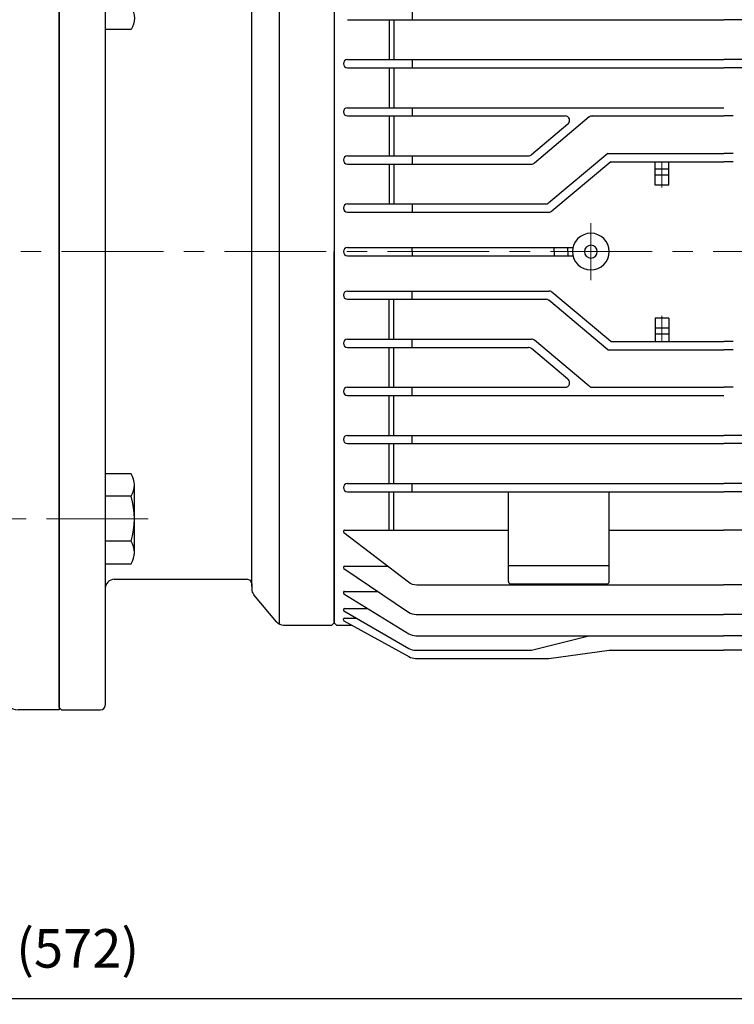
# Model space of a CAD drawing. Units: millimetres. Extents: x 225 to 1641, y 127 to 1128.
# Drawn here: x 1168 to 1324, y 787 to 1002 of the extents above; entities that cross this region are included whole.
import ezdxf

# ---------------------------------------------------------------- set-up
doc = ezdxf.new("R2010")
doc.units = ezdxf.units.MM
doc.header["$LTSCALE"] = 0.2
doc.linetypes.add('CENTER', pattern=[50.8, 31.75, -6.35, 6.35, -6.35])
for name, color, linetype in [('외형선', 3, 'Continuous'), ('윤곽선', 2, 'Continuous'), ('치수선', 1, 'Continuous')]:
    doc.layers.add(name, color=color, linetype=linetype)
doc.layers.add('중심선', color=1, linetype='CENTER', lineweight=13)
doc.styles.add('ROMANS', font='romans.shx', dxfattribs={"width": 0.8, "bigfont": 'whgtxt.shx'})
doc.dimstyles.new('ISO-25$0', dxfattribs={"dimscale": 8, "dimtxt": 2.4, "dimasz": 2.5, "dimexe": 1, "dimexo": 1, "dimgap": 1, "dimtad": 1, "dimdec": 4, "dimdsep": 46, "dimtxsty": 'ROMANS', "dimcen": 0, "dimclrd": 2, "dimclre": 2, "dimclrt": 1, "dimadec": 4, "dimazin": 2, "dimtfac": 1, "dimtdec": 4, "dimtmove": 0, "dimatfit": 3, "dimfxl": 0, "dimarcsym": 0})

# ---------------------------------------------------------------- blocks, each defined once
blk = doc.blocks.new('*D23')
at = {"layer": 'Defpoints', "color": 0, "transparency": 16777216}
for p in [(894.95, 788.26), (894.95, 651.76), (1466.95, 645.68)]:
    blk.add_point(p, dxfattribs=at)
at = {"layer": '치수선', "color": 2, "lineweight": -2, "transparency": 16777216}
for p, q in [((894.95, 655.26), (894.95, 791.76)), ((1466.95, 649.18), (1466.95, 791.76)), ((1458.2, 788.26), (903.7, 788.26))]:
    blk.add_line(p, q, dxfattribs=at)
at = {"layer": '치수선', "color": 2, "transparency": 16777216}
for points in [[(903.7, 789.72), (903.7, 786.8), (894.95, 788.26)], [(1458.2, 789.72), (1458.2, 786.8), (1466.95, 788.26)]]:
    blk.add_solid(points, dxfattribs=at)
at = {"layer": '치수선', "color": 1, "transparency": 16777216, "insert": (1180.95, 798.16), "char_height": 8.4, "attachment_point": 5, "style": 'ROMANS', "bg_fill": 3, "box_fill_scale": 1.1, "bg_fill_color": 256, "bg_fill_true_color": 13158600, "bg_fill_transparency": 0}
blk.add_mtext('(572)', dxfattribs=at)
blk = doc.blocks.new('WS-M6')
at = {"layer": '외형선', "linetype": 'Continuous'}
for p, q in [((1487.08, 1346.13), (1487.08, 1358.33)), ((1487.08, 1358.33), (1488.58, 1358.33)), ((1488.58, 1346.13), (1488.58, 1358.33)), ((1487.08, 1353.81), (1488.58, 1353.28)), ((1488.58, 1350.64), (1487.08, 1351.18)), ((1487.08, 1346.13), (1488.58, 1346.13))]:
    blk.add_line(p, q, dxfattribs=at)
blk = doc.blocks.new('HEX NUT-M10')
at = {"layer": '외형선', "linetype": 'Continuous'}
for p, q in [((251.31, 1409.61), (266.03, 1409.61)), ((253.76, 1408.85), (253.76, 1402.37)), ((263.58, 1408.85), (263.58, 1402.37)), ((251.31, 1401.61), (266.03, 1401.61))]:
    blk.add_line(p, q, dxfattribs=at)
for points in [[(248.85, 1402.37), (248.85, 1408.85, -0.309401), (253.76, 1408.85, -0.154701), (263.58, 1408.85, -0.309401), (268.48, 1408.85), (268.48, 1402.37)], [(248.85, 1408.85), (248.85, 1402.37, 0.309401), (253.76, 1402.37, 0.154701), (263.58, 1402.37, 0.309401), (268.48, 1402.37), (268.48, 1408.85)]]:
    blk.add_lwpolyline(points, format="xyb", dxfattribs=at)
blk = doc.blocks.new('MF-1.5-A')
at = {"layer": '외형선'}
for p, q in [((1131.37, 908.96), (1122.37, 908.96)), ((1131.37, 908.96), (1122.37, 908.96)), ((1131.37, 808.96), (1131.37, 908.96)), ((1131.37, 908.46), (1131.37, 808.96)), ((1119.37, 808.96), (1119.37, 905.96)), ((1069.58, 861.38), (1118.58, 898.36)), ((1104.37, 871.62), (1105, 872.24)), ((1105, 872.24), (1108.87, 872.24)), ((1104.37, 862.87), (1104.37, 871.62)), ((1056.37, 750.46), (1056.37, 867.46)), ((1056.37, 867.46), (1065.37, 867.46)), ((1056.37, 867.46), (1056.37, 808.96)), ((1056.37, 867.46), (1056.37, 808.96)), ((1056.37, 867.46), (1056.37, 808.96)), ((1056.37, 867.46), (1065.37, 867.46)), ((1056.37, 866.46), (1056.37, 853.96)), ((1066.37, 751.46), (1066.37, 866.46)), ((1105, 862.24), (1104.37, 862.87)), ((1108.87, 862.24), (1105, 862.24)), ((1105.43, 848.96), (1071.87, 848.96)), ((1114.37, 848.96), (1071.87, 848.96)), ((1105.43, 811.96), (1071.37, 811.96)), ((1114.37, 811.96), (1071.37, 811.96)), ((1056.37, 808.96), (1056.37, 752.64)), ((1056.37, 750.46), (1056.37, 808.96)), ((1119.37, 808.96), (1119.37, 711.96)), ((1131.37, 709.46), (1131.37, 808.96)), ((1131.37, 808.96), (1131.37, 708.96)), ((1105.43, 805.96), (1071.37, 805.96)), ((1114.37, 805.96), (1071.37, 805.96)), ((1105.43, 768.96), (1071.87, 768.96)), ((1114.37, 768.96), (1071.87, 768.96)), ((1069.58, 756.54), (1118.58, 719.56)), ((1105, 755.68), (1104.37, 755.05)), ((1104.37, 755.05), (1104.37, 746.3)), ((1108.87, 755.68), (1105, 755.68)), ((1056.37, 750.46), (1065.37, 750.46)), ((1056.37, 750.46), (1065.37, 750.46)), ((1104.37, 746.3), (1105, 745.68)), ((1105, 745.68), (1108.87, 745.68)), ((1131.37, 708.96), (1122.37, 708.96)), ((1131.37, 708.96), (1122.37, 708.96))]:
    blk.add_line(p, q, dxfattribs=at)
at = {"layer": '외형선', "linetype": 'Continuous'}
for p, q in [((1116.87, 858.44), (1116.87, 876.04)), ((1116.87, 876.04), (1119.37, 876.04)), ((1119.37, 858.44), (1119.37, 876.04)), ((1116.87, 868.83), (1119.37, 868.16)), ((1119.37, 865.52), (1116.87, 866.19)), ((1116.87, 858.44), (1119.37, 858.44)), ((1071.43, 848.96), (1067.87, 848.96)), ((1071.87, 850.4), (1071.87, 841.74)), ((1071.43, 843.18), (1067.87, 843.18)), ((1071.87, 767.52), (1071.87, 776.18)), ((1071.43, 774.73), (1067.87, 774.73)), ((1071.43, 768.96), (1067.87, 768.96)), ((1116.87, 759.48), (1116.87, 741.88)), ((1116.87, 759.48), (1119.37, 759.48)), ((1119.37, 759.48), (1119.37, 741.88)), ((1119.37, 752.4), (1116.87, 751.73)), ((1116.87, 749.09), (1119.37, 749.76)), ((1116.87, 741.88), (1119.37, 741.88))]:
    blk.add_line(p, q, dxfattribs=at)
for points in [[(1067.87, 851.84), (1071.43, 851.84, -0.309401), (1071.43, 848.96, -0.154701), (1071.43, 843.18, -0.309401), (1071.43, 840.3), (1067.87, 840.3)], [(1067.87, 766.07), (1071.43, 766.07, 0.309401), (1071.43, 768.96, 0.154701), (1071.43, 774.73, 0.309401), (1071.43, 777.62), (1067.87, 777.62)]]:
    blk.add_lwpolyline(points, format="xyb", dxfattribs=at)
at = {"layer": '외형선'}
for centre, radius, start, end in [((1122.37, 905.96), 3, 90, 180), ((1117.37, 899.96), 2, 307.0425, 0), ((1065.37, 866.46), 1, 0, 90), ((1065.37, 866.46), 1, 0, 90), ((1068.37, 862.97), 2, 180, 307.0425), ((1114.37, 853.96), 5, 270, 0), ((1071.37, 816.96), 5, 180, 270), ((1114.37, 816.96), 5, 270, 0), ((1071.37, 800.96), 5, 90, 180), ((1114.37, 800.96), 5, 0, 90), ((1114.37, 763.96), 5, 0, 90), ((1068.37, 754.94), 2, 52.9575, 180), ((1065.37, 751.46), 1, 270, 0), ((1117.37, 717.96), 2, 360, 52.9575), ((1122.37, 711.96), 3, 180, 270)]:
    blk.add_arc(centre, radius, start, end, dxfattribs=at)
at = {"layer": '윤곽선'}
for p, q in [((1105, 862.24), (1105, 872.24)), ((1108.87, 871.62), (1104.37, 871.62)), ((1108.87, 862.87), (1104.37, 862.87)), ((1108.87, 755.05), (1104.37, 755.05)), ((1105, 755.68), (1105, 745.68)), ((1108.87, 746.3), (1104.37, 746.3))]:
    blk.add_line(p, q, dxfattribs=at)
at = {"layer": '중심선', "ltscale": 3.5}
for p, q in [((1150.79, 867.24), (1099.81, 867.24)), ((1076.41, 846.07), (1046.91, 846.07)), ((1076.41, 771.85), (1046.91, 771.85)), ((1150.79, 750.68), (1099.81, 750.68))]:
    blk.add_line(p, q, dxfattribs=at)
at = {"layer": '외형선', "linetype": 'Continuous', "rotation": 90}
blk.add_blockref('HEX NUT-M10', (2518.49, 608.57), dxfattribs=at)
at = {"layer": '외형선', "linetype": 'Continuous'}
blk.add_blockref('WS-M6', (-420.7, -506.16), dxfattribs=at)
at = {"layer": '외형선', "linetype": 'Continuous', "xscale": -1}
for name, p, rotation in [('WS-M6', (-420.7, 2124.08), 180), ('HEX NUT-M10', (2518.49, 1009.35), 90)]:
    blk.add_blockref(name, p, dxfattribs=dict(at, rotation=rotation))
blk = doc.blocks.new('1.5M1')
at = {"layer": '외형선'}
for p, q in [((2660.46, -8167.23), (2660.46, -8366.23)), ((2676.86, -8332.37), (2676.86, -8317.65)), ((2676.11, -8320.1), (2670.46, -8320.1)), ((2676.11, -8329.92), (2670.46, -8329.92)), ((2660.96, -8366.73), (2660.46, -8366.23))]:
    blk.add_line(p, q, dxfattribs=at)
at = {"layer": '외형선', "color": 3}
for p, q in [((2670.46, -8167.73), (2670.46, -8365.73)), ((2708.46, -8185.46), (2708.46, -8348)), ((2720.46, -8185.73), (2720.46, -8347.73)), ((2720.46, -8185.73), (2720.46, -8347.73)), ((2720.46, -8185.73), (2720.46, -8347.73)), ((2720.46, -8185.73), (2720.46, -8347.73)), ((2720.46, -8185.73), (2720.46, -8347.73)), ((2720.46, -8185.73), (2720.46, -8347.73)), ((2720.46, -8188.73), (2720.46, -8344.73)), ((2702.46, -8339.79), (2702.46, -8193.11)), ((2737.46, -8214.33), (2737.46, -8216.13)), ((2723.36, -8216.13), (2805.46, -8216.13)), ((2732.46, -8216.13), (2732.46, -8224.83)), ((2733.46, -8216.13), (2733.46, -8224.83)), ((2887.56, -8216.13), (2805.46, -8216.13)), ((2723.36, -8224.83), (2805.46, -8224.83)), ((2737.46, -8224.83), (2737.46, -8226.63)), ((2887.56, -8224.83), (2805.46, -8224.83)), ((2723.36, -8226.63), (2805.46, -8226.63)), ((2732.46, -8226.63), (2732.46, -8235.33)), ((2733.46, -8226.63), (2733.46, -8235.33)), ((2887.56, -8226.63), (2805.46, -8226.63)), ((2723.36, -8235.33), (2805.46, -8235.33)), ((2737.46, -8235.33), (2737.46, -8237.13)), ((2723.36, -8237.13), (2770.83, -8237.13)), ((2732.46, -8237.13), (2732.46, -8245.83)), ((2733.46, -8237.13), (2733.46, -8245.83)), ((2776.1, -8237.36), (2764.14, -8247.4)), ((2776.74, -8237.13), (2805.46, -8237.13)), ((2807.54, -8237.13), (2805.46, -8237.13)), ((2771.47, -8238.9), (2763.48, -8245.6)), ((2723.36, -8245.83), (2762.84, -8245.83)), ((2737.46, -8245.83), (2737.46, -8247.63)), ((2780.14, -8245.33), (2767.31, -8256.1)), ((2780.79, -8247.13), (2767.96, -8257.9)), ((2780.14, -8245.33), (2805.46, -8245.33)), ((2780.79, -8247.13), (2805.46, -8247.13)), ((2790.46, -8252.23), (2790.46, -8247.13)), ((2793.46, -8252.23), (2793.46, -8247.13)), ((2807.54, -8245.33), (2805.46, -8245.33)), ((2807.54, -8247.13), (2805.46, -8247.13)), ((2723.36, -8247.63), (2763.5, -8247.63)), ((2732.46, -8247.63), (2732.46, -8256.33)), ((2733.46, -8247.63), (2733.46, -8256.33)), ((2793.46, -8248.73), (2790.46, -8248.73)), ((2793.46, -8250.03), (2790.46, -8250.03)), ((2793.46, -8252.23), (2790.46, -8252.23)), ((2723.36, -8256.33), (2766.66, -8256.33)), ((2737.46, -8256.33), (2737.46, -8258.13)), ((2723.36, -8258.13), (2767.32, -8258.13)), ((2723.36, -8265.83), (2772.57, -8265.83)), ((2737.46, -8266.73), (2737.46, -8265.83)), ((2768.46, -8266.73), (2768.46, -8265.83)), ((2771.46, -8266.73), (2771.46, -8265.83)), ((2720.46, -8347.73), (2720.46, -8266.73)), ((2720.46, -8347.73), (2720.46, -8266.73)), ((2720.46, -8347.73), (2720.46, -8266.73)), ((2723.36, -8267.63), (2772.57, -8267.63)), ((2737.46, -8266.73), (2737.46, -8267.63)), ((2768.46, -8266.73), (2768.46, -8267.63)), ((2771.46, -8266.73), (2771.46, -8267.63)), ((2723.36, -8275.33), (2767.32, -8275.33)), ((2723.36, -8277.13), (2766.66, -8277.13)), ((2732.46, -8285.83), (2732.46, -8277.13)), ((2733.46, -8285.83), (2733.46, -8277.13)), ((2737.46, -8277.13), (2737.46, -8275.33)), ((2780.79, -8286.33), (2767.96, -8275.56)), ((2780.14, -8288.13), (2767.31, -8277.36)), ((2790.46, -8281.23), (2790.46, -8286.33)), ((2793.46, -8281.23), (2790.46, -8281.23)), ((2793.46, -8281.23), (2793.46, -8286.33)), ((2793.46, -8283.43), (2790.46, -8283.43)), ((2793.46, -8284.73), (2790.46, -8284.73)), ((2723.36, -8285.83), (2763.5, -8285.83)), ((2723.36, -8287.63), (2762.84, -8287.63)), ((2732.46, -8296.33), (2732.46, -8287.63)), ((2733.46, -8296.33), (2733.46, -8287.63)), ((2737.46, -8287.63), (2737.46, -8285.83)), ((2771.47, -8294.56), (2763.48, -8287.86)), ((2776.1, -8296.1), (2764.14, -8286.06)), ((2780.79, -8286.33), (2805.46, -8286.33)), ((2807.54, -8286.33), (2805.46, -8286.33)), ((2780.14, -8288.13), (2805.46, -8288.13)), ((2807.54, -8288.13), (2805.46, -8288.13)), ((2723.36, -8296.33), (2770.83, -8296.33)), ((2737.46, -8298.13), (2737.46, -8296.33)), ((2776.74, -8296.33), (2805.46, -8296.33)), ((2807.54, -8296.33), (2805.46, -8296.33)), ((2723.36, -8298.13), (2805.46, -8298.13)), ((2732.46, -8306.83), (2732.46, -8298.13)), ((2733.46, -8306.83), (2733.46, -8298.13)), ((2723.36, -8306.83), (2805.46, -8306.83)), ((2737.46, -8308.63), (2737.46, -8306.83)), ((2821.98, -8306.83), (2805.46, -8306.83)), ((2723.36, -8308.63), (2805.46, -8308.63)), ((2732.46, -8317.33), (2732.46, -8308.63)), ((2733.46, -8317.33), (2733.46, -8308.63)), ((2823.89, -8308.63), (2805.46, -8308.63)), ((2723.36, -8317.33), (2805.46, -8317.33)), ((2737.46, -8319.13), (2737.46, -8317.33)), ((2887.56, -8317.33), (2805.46, -8317.33)), ((2723.36, -8319.13), (2805.46, -8319.13)), ((2732.46, -8327.5), (2732.46, -8319.13)), ((2733.46, -8327.5), (2733.46, -8319.13)), ((2758.46, -8338.73), (2758.46, -8319.13)), ((2780.46, -8338.76), (2780.46, -8319.13)), ((2887.56, -8319.13), (2805.46, -8319.13)), ((2722.55, -8328.04), (2736.63, -8338.8)), ((2722.73, -8327.5), (2758.43, -8327.5)), ((2780.43, -8327.5), (2805.43, -8327.5)), ((2830.43, -8327.5), (2805.43, -8327.5)), ((2722.56, -8335.88), (2736.67, -8345.38)), ((2722.73, -8335.34), (2732.1, -8335.34)), ((2758.43, -8335.23), (2780.46, -8335.23)), ((2672.46, -8338.23), (2701.46, -8338.23)), ((2702.46, -8339.23), (2702.46, -8340.35)), ((2738.45, -8339.42), (2805.43, -8339.42)), ((2758.96, -8339.23), (2779.97, -8339.23)), ((2872.42, -8339.42), (2805.43, -8339.42)), ((2707.87, -8347.51), (2702.93, -8341.64)), ((2722.57, -8341.4), (2736.71, -8350.1)), ((2722.72, -8340.86), (2729.96, -8340.86)), ((2720.46, -8344.73), (2720.46, -8347.23)), ((2720.46, -8344.73), (2720.46, -8347.23)), ((2720.46, -8344.73), (2720.46, -8347.23)), ((2720.46, -8345.23), (2720.46, -8347.23)), ((2720.46, -8345.23), (2720.46, -8347.23)), ((2720.46, -8345.23), (2720.46, -8347.23)), ((2722.57, -8345.1), (2736.73, -8353.31)), ((2722.72, -8344.57), (2727.72, -8344.57)), ((2738.35, -8345.89), (2805.43, -8345.89)), ((2872.52, -8345.89), (2805.43, -8345.89)), ((2719.96, -8348.23), (2720.46, -8347.73)), ((2720.96, -8348.23), (2720.46, -8347.73)), ((2720.96, -8348.23), (2720.46, -8347.73)), ((2722.58, -8347.26), (2736.76, -8355.09)), ((2722.71, -8346.73), (2725.39, -8346.73)), ((2709.4, -8348.23), (2719.96, -8348.23)), ((2711.69, -8348.23), (2719.96, -8348.23)), ((2720.96, -8348.23), (2724.36, -8348.23)), ((2720.96, -8348.23), (2724.36, -8348.23)), ((2738.28, -8350.55), (2805.43, -8350.55)), ((2763.5, -8353.71), (2776.01, -8350.55)), ((2872.58, -8350.55), (2805.43, -8350.55)), ((2738.24, -8353.71), (2763.5, -8353.71)), ((2767.32, -8355.47), (2780.43, -8353.71)), ((2780.43, -8353.71), (2805.43, -8353.71)), ((2830.43, -8353.71), (2805.43, -8353.71)), ((2738.21, -8355.47), (2767.32, -8355.47)), ((2660.96, -8366.73), (2669.46, -8366.73))]:
    blk.add_line(p, q, dxfattribs=at)
at = {"layer": '외형선'}
for points in [[(2670.46, -8198.63), (2676.11, -8198.63, -0.309401), (2676.11, -8203.54, -0.154701), (2676.11, -8213.36, -0.309401), (2676.11, -8218.26), (2670.46, -8218.26)], [(2670.46, -8334.83), (2676.11, -8334.83, 0.309401), (2676.11, -8329.92, 0.154701), (2676.11, -8320.1, 0.309401), (2676.11, -8315.2), (2670.46, -8315.2)]]:
    blk.add_lwpolyline(points, format="xyb", dxfattribs=at)
at = {"layer": '외형선', "color": 3}
for centre, radius, start, end in [((2723.36, -8225.73), 0.9, 90, 270), ((2723.36, -8236.23), 0.9, 90, 270), ((2770.83, -8238.13), 1, 310, 90), ((2776.74, -8238.13), 1, 90, 130), ((2723.36, -8246.73), 0.9, 90, 270), ((2762.84, -8244.83), 1, 270, 310), ((2763.5, -8246.63), 1, 270, 310), ((2723.36, -8257.23), 0.9, 90, 270), ((2766.66, -8255.33), 1, 270, 310), ((2767.32, -8257.13), 1, 270, 310), ((2776.46, -8266.73), 4, 0, 180), ((2723.36, -8266.73), 0.9, 90, 180), ((2776.46, -8266.73), 1.4, 0, 180), ((2723.36, -8266.73), 0.9, 180, 270), ((2776.46, -8266.73), 4, 180, 0), ((2776.46, -8266.73), 1.4, 180, 0), ((2723.36, -8276.23), 0.9, 90, 270), ((2766.66, -8278.13), 1, 50, 90), ((2767.32, -8276.33), 1, 50, 90), ((2723.36, -8286.73), 0.9, 90, 270), ((2762.84, -8288.63), 1, 50, 90), ((2763.5, -8286.83), 1, 50, 90), ((2723.36, -8297.23), 0.9, 90, 270), ((2770.83, -8295.33), 1, 270, 50), ((2776.74, -8295.33), 1, 230, 270), ((2723.36, -8307.73), 0.9, 90, 270), ((2723.36, -8318.23), 0.9, 90, 270), ((2722.73, -8327.8), 0.301, 90, 232.6117), ((2722.73, -8335.64), 0.294, 90, 236.057), ((2672.46, -8340.23), 2, 90, 180), ((2701.46, -8339.23), 1, 0, 90), ((2738.45, -8336.42), 3, 232.6117, 270), ((2758.96, -8338.73), 0.5, 180, 270), ((2779.97, -8338.73), 0.5, 270, 0), ((2704.46, -8340.35), 2, 180, 220), ((2722.72, -8341.15), 0.289, 90, 238.3784), ((2722.72, -8344.86), 0.285, 90, 239.9188), ((2738.35, -8342.89), 3, 236.057, 270), ((2709.4, -8346.23), 2, 220, 270), ((2722.71, -8347.02), 0.283, 90, 241.0916), ((2738.28, -8347.55), 3, 238.3784, 270), ((2738.24, -8350.71), 3, 239.9188, 270), ((2738.21, -8352.47), 3, 241.0916, 270), ((2669.46, -8365.73), 1, 270, 0)]:
    blk.add_arc(centre, radius, start, end, dxfattribs=at)
at = {"layer": '중심선', "ltscale": 3.5}
for p, q in [((2791.96, -8252.73), (2791.96, -8247.13)), ((2776.46, -8260.52), (2776.46, -8272.93)), ((2791.96, -8280.73), (2791.96, -8286.33))]:
    blk.add_line(p, q, dxfattribs=at)

msp = doc.modelspace()

# ---------------------------------------------------------------- linework, layer by layer
at = {"layer": '중심선', "linetype": 'CENTER', "ltscale": 3.5}
msp.add_line((892.95283, 951.26886), (1471.95283, 951.26886), dxfattribs=at)

# ---------------------------------------------------------------- block references
for name, p in [('MF-1.5-A', (45.57804, 142.30951)), ('1.5M1', (-1483.51166, 9217.99826))]:
    msp.add_blockref(name, p, dxfattribs=at)

# ---------------------------------------------------------------- dimensions: what is measured, and where the dimension line sits
at = {"layer": '치수선'}
dim = msp.add_linear_dim(base=(894.95283, 788.25697), p1=(1466.95283, 645.68048), p2=(894.95283, 651.75697), text='(<>)', dimstyle='ISO-25$0', override={"dimscale": 3.5}, dxfattribs=at)
dim.commit()
dim.dimension.update_dxf_attribs({"geometry": '*D23', "text_midpoint": (1180.95283, 788.25697), "dimtype": 160})

doc.saveas('drawing.dxf')
